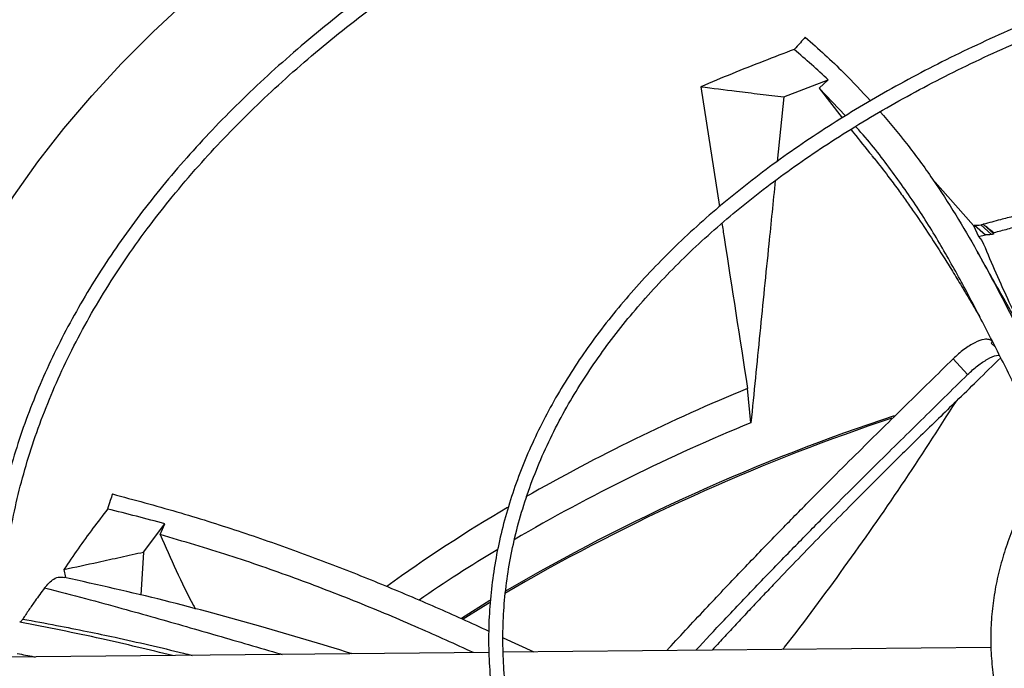
# Model space of a CAD drawing. Units: inches. Extents: x 8 to 525, y 3 to 403.
# Drawn here: x 383 to 389, y 366 to 370 of the extents above; entities that cross this region are included whole.
import ezdxf

# ---------------------------------------------------------------- set-up
doc = ezdxf.new("R2010")
doc.units = ezdxf.units.IN
doc.header["$LTSCALE"] = 48
doc.header["$MEASUREMENT"] = 0

msp = doc.modelspace()

# ---------------------------------------------------------------- linework, layer by layer
at = {"color": 7, "linetype": 'Continuous', "lineweight": 25}
for p, q in [((387.7981013, 369.4303552), (388.0610364, 369.5312153)), ((388.0068692, 369.4813536), (388.0610364, 369.5312153)), ((387.3075904, 369.4904495), (387.417335, 368.7822176)), ((388.0068692, 369.4813536), (388.1430461, 369.3058734)), ((388.1627278, 369.3179489), (388.0068692, 369.4813536)), ((387.7981013, 369.4303552), (387.7592867, 369.04896)), ((388.9194699, 368.6711826), (388.6785835, 368.943505)), ((388.9194699, 368.6711826), (388.9265662, 368.6727945)), ((388.9194699, 368.6711826), (388.9497058, 368.6053582)), ((388.9265662, 368.6727945), (388.9906587, 368.614987)), ((388.9627395, 368.6736579), (389.0259061, 368.6166856)), ((389.0410668, 368.620779), (388.9779243, 368.6777296)), ((388.9497058, 368.6053582), (388.9906587, 368.614987)), ((388.9497058, 368.6053582), (388.9703534, 368.582202)), ((389.0221801, 367.9927042), (389.0305101, 367.9855135)), ((389.0247398, 367.9752486), (389.0328907, 367.9833048)), ((389.0498778, 367.9511404), (389.0247398, 367.9752486)), ((388.7996042, 367.8827291), (388.8856549, 367.7902896)), ((387.6041664, 367.5055163), (387.5837989, 367.7073267)), ((384.0117365, 366.7410833), (384.1381578, 366.9079257)), ((384.1110207, 366.8442857), (384.1381578, 366.9079257)), ((384.0117365, 366.7410833), (383.9950822, 366.4868621)), ((383.5412073, 366.6383149), (383.5503471, 366.5899939)), ((386.2699151, 366.566682), (386.1489986, 366.4957627)), ((386.1379457, 366.2350191), (386.3201887, 366.1509292)), ((386.0551657, 366.1482594), (383.1699231, 366.1191931)), ((389.0236513, 366.1781642), (386.1392849, 366.1491068))]:
    msp.add_line(p, q, dxfattribs=at)
at = {"color": 7, "linetype": 'Continuous', "lineweight": 25, "flags": 128}
for points in [[(382.4664303, 366.7442379), (382.4897582, 366.9597525), (382.5253432, 367.1747083), (382.5731468, 367.3888732), (382.6331175, 367.602016), (382.7051904, 367.8139063), (382.7892878, 368.0243155), (382.8853187, 368.2330162), (382.9931796, 368.4397832), (383.1127539, 368.644393), (383.2439126, 368.8466247), (383.3865138, 369.04626), (383.5404037, 369.2430832), (383.7054161, 369.4368818), (383.8813727, 369.6274465), (384.0680835, 369.8145714), (384.2653469, 369.9980545)], [(383.4254922, 366.5283964), (383.4258162, 366.5288344), (383.4264098, 366.5296366)], [(386.0600809, 366.4542137), (385.8913332, 366.3490641), (385.8910503, 366.3488836)], [(386.0580606, 366.4408892), (386.0224977, 366.4190584), (385.9025872, 366.3438539)]]:
    msp.add_lwpolyline(points, dxfattribs=at)
at = {"color": 7, "linetype": 'Continuous', "lineweight": 25}
for centre, radius, start, end in [((391.8883489, 357.2268129), 11.3300627, 112.32890534, 119.71032441), ((392.2008703, 356.1622555), 11.9855531, 108.23506301, 120.32529902), ((391.8979804, 357.0408203), 11.3113528, 112.30904195, 120.22858284), ((392.2389869, 356.0789098), 12.0674431, 108.36443738, 119.6461874), ((390.873531, 359.0082349), 9.2796952, 120.49548459, 125.76594962), ((390.8761309, 358.824293), 9.2558388, 121.01725411, 124.44129958)]:
    msp.add_arc(centre, radius, start, end, dxfattribs=at)
for points, knots in [([(393.8395072, 372.4546611), (393.72619, 372.4540968), (393.5661122, 372.4532997), (393.3286882, 372.4479331), (393.1240751, 372.4414069), (392.8800571, 372.4304375), (392.6237168, 372.4154484), (392.3554307, 372.3958777), (392.0790979, 372.3715468), (391.7970032, 372.3422895), (391.5109406, 372.3079983), (391.2222963, 372.2686012), (390.9321822, 372.2240538), (390.6415145, 372.1743339), (390.3510681, 372.1194367), (390.0615128, 372.0593725), (389.7734389, 371.994164), (389.4873751, 371.9238446), (389.2038014, 371.8484575), (388.9231583, 371.7680542), (388.6458544, 371.6826942), (388.3722708, 371.5924436), (388.1027654, 371.4973751), (387.8376762, 371.3975673), (387.5773231, 371.2931038), (387.3220101, 371.1840735), (387.0720264, 371.0705695), (386.8276479, 370.9526892), (386.589138, 370.8305337), (386.3567481, 370.7042073), (386.1307184, 370.5738173), (385.9112787, 370.4394738), (385.6986486, 370.3012888), (385.4930381, 370.1593766), (385.2946479, 370.0138529), (385.1036701, 369.8648345), (384.9202881, 369.7124389), (384.7446774, 369.5567841), (384.5770062, 369.3979879), (384.4174355, 369.236168), (384.2661204, 369.0714413), (384.1232104, 368.9039239), (383.98885, 368.733731), (383.8631799, 368.5609761), (383.7463374, 368.3857716), (383.6384578, 368.2082286), (383.5396752, 368.0284571), (383.4501233, 367.8465661), (383.3699367, 367.6626644), (383.2992516, 367.4768611), (383.2382065, 367.2892667), (383.1869432, 367.0999944), (383.1456069, 366.9091614), (383.114346, 366.7168905), (383.0933119, 366.5233124), (383.082658, 366.3285674), (383.0825377, 366.1328076), (383.0931026, 365.9362006), (383.1144988, 365.7389292), (383.1468638, 365.5411926), (383.1903234, 365.343205), (383.244988, 365.1451971), (383.3109484, 364.9474155), (383.3882734, 364.7501208), (383.4770062, 364.5535852), (383.5771629, 364.3580903), (383.6887313, 364.1639233), (383.8116708, 363.9713745), (383.9459124, 363.780734), (384.0863245, 363.5988136), (384.2314133, 363.4256852), (384.3797478, 363.261345), (384.5364507, 363.0996644), (384.7013757, 362.9407893), (384.874373, 362.7848589), (385.0552856, 362.6320094), (385.2439499, 362.4823743), (385.4401953, 362.3360839), (385.6438448, 362.1932655), (385.8547145, 362.0540435), (386.072614, 361.9185391), (386.2973466, 361.78687), (386.5287094, 361.6591507), (386.7664936, 361.5354922), (387.0104837, 361.4160018), (387.2604585, 361.3007835), (387.5161902, 361.1899376), (387.7774451, 361.0835604), (388.0439828, 360.9817447), (388.3155565, 360.8845792), (388.5919123, 360.7921486), (388.8727891, 360.7045335), (389.1579171, 360.6218104), (389.447017, 360.5440515), (389.7397982, 360.4713248), (390.0359549, 360.4036939), (390.335162, 360.3412181), (390.6370663, 360.2839523), (390.9412729, 360.2319473), (391.2473197, 360.1852501), (391.5546289, 360.1439044), (391.8624045, 360.1079527), (392.1693914, 360.0774407), (392.4732055, 360.052433), (392.7679006, 360.0330733), (393.0374203, 360.0196256), (393.2721178, 360.0111463), (393.4934182, 360.0057148), (393.6786361, 360.0032166), (393.7991067, 360.0029793), (393.8395072, 360.0028998)], [0, 0, 0, 0, 0.010069809, 0.014225129, 0.021114519, 0.028279971, 0.035974251, 0.04400924, 0.052308763, 0.060812058, 0.069475943, 0.078268457, 0.087165511, 0.096148595, 0.105203244, 0.114317979, 0.123483568, 0.132692494, 0.141938574, 0.151216675, 0.160522503, 0.16985244, 0.179203429, 0.18857287, 0.197958552, 0.207358597, 0.21677141, 0.226195645, 0.235630182, 0.245074097, 0.254526655, 0.263987292, 0.273455607, 0.28293136, 0.292414437, 0.301904901, 0.311402973, 0.320909035, 0.33042363, 0.339947475, 0.349481462, 0.35902667, 0.368584369, 0.378156028, 0.387743322, 0.397348135, 0.40697256, 0.416618894, 0.426289629, 0.435987431, 0.445715111, 0.455475586, 0.465271819, 0.475106755, 0.484983235, 0.494903906, 0.504871116, 0.514886814, 0.524952191, 0.535068125, 0.545234877, 0.555452056, 0.565718622, 0.576032922, 0.58639276, 0.596795485, 0.607238107, 0.61771742, 0.628230117, 0.638772909, 0.648247412, 0.657722961, 0.667198698, 0.676674473, 0.686150142, 0.695625573, 0.705100641, 0.714575231, 0.72404923, 0.733522532, 0.742995003, 0.752466536, 0.761937021, 0.771406339, 0.780874355, 0.790340916, 0.799805845, 0.809268931, 0.818729924, 0.828188518, 0.83764434, 0.847096923, 0.856545683, 0.86598987, 0.875428509, 0.884860308, 0.894283515, 0.903695689, 0.913093325, 0.92247119, 0.931821094, 0.941129423, 0.950371719, 0.959499103, 0.968397647, 0.976726055, 0.983537319, 0.989293943, 0.996409663, 1, 1, 1, 1]), ([(393.8395072, 360.0872642), (393.7266193, 360.0878268), (393.5671479, 360.0886215), (393.3306246, 360.0939718), (393.1267892, 360.1004781), (392.8837029, 360.1114138), (392.6283477, 360.1263566), (392.3611016, 360.1458663), (392.0858519, 360.1701202), (391.8048779, 360.1992837), (391.5199697, 360.2334626), (391.2325118, 360.2727281), (390.9436148, 360.317123), (390.6541948, 360.3666681), (390.3650269, 360.4213666), (390.0767814, 360.4812063), (389.7900495, 360.5461629), (389.5053607, 360.6162006), (389.2231959, 360.6912741), (388.9439968, 360.7713294), (388.6681728, 360.8563045), (388.3961059, 360.9461304), (388.1281548, 361.0407314), (387.8646581, 361.1400259), (387.605936, 361.2439268), (387.3522926, 361.3523418), (387.1040171, 361.4651741), (386.8613848, 361.5823227), (386.6246583, 361.7036825), (386.3940877, 361.8291454), (386.1699117, 361.9586001), (385.9523576, 362.0919327), (385.7416423, 362.2290273), (385.5379725, 362.3697662), (385.3415451, 362.5140303), (385.1525474, 362.6616999), (384.9711577, 362.8126552), (384.7975456, 362.9667765), (384.631873, 363.1239452), (384.474294, 363.2840438), (384.3249566, 363.4469567), (384.1840026, 363.6125705), (384.0515693, 363.7807744), (383.9277901, 363.9514605), (383.812796, 364.1245238), (383.7067165, 364.2998625), (383.6096816, 364.4773771), (383.5218227, 364.6569705), (383.4432738, 364.8385465), (383.3741733, 365.0220091), (383.3146644, 365.2072602), (383.264896, 365.3941984), (383.2250225, 365.5827158), (383.1952033, 365.7726963), (383.1756017, 365.9640125), (383.1663827, 366.1565236), (383.1677103, 366.3500726), (383.179744, 366.5444839), (383.2026346, 366.7395636), (383.2365205, 366.9351001), (383.2815241, 367.1308661), (383.3377487, 367.3266184), (383.4052745, 367.5221004), (383.4841574, 367.7170442), (383.5744266, 367.9111737), (383.6760843, 368.1042073), (383.7891055, 368.2958613), (383.913438, 368.4858512), (384.044351, 368.6674405), (384.1853394, 368.8468409), (384.3308517, 369.0174762), (384.485617, 369.1853825), (384.6430301, 369.344525), (384.8086111, 369.5009033), (384.9822104, 369.6543765), (385.1636748, 369.8048098), (385.3528444, 369.9520702), (385.5495519, 370.0960273), (385.7536226, 370.2365527), (385.9648748, 370.3735208), (386.1831196, 370.5068086), (386.4081613, 370.6362963), (386.6397977, 370.7618674), (386.8778197, 370.8834086), (387.1220114, 371.00081), (387.3721505, 371.1139654), (387.6280079, 371.2227724), (387.8893479, 371.3271322), (388.155928, 371.4269501), (388.4274989, 371.5221356), (388.7038036, 371.6126022), (388.9845773, 371.6982678), (389.2695466, 371.7790545), (389.5584273, 371.854889), (389.8509229, 371.9257023), (390.1467208, 371.99143), (390.4454862, 372.0520122), (390.746853, 372.1073936), (391.0504069, 372.1575228), (391.3556544, 372.2023528), (391.6619618, 372.2418389), (391.9684234, 372.2759377), (392.2735348, 372.3045982), (392.5742198, 372.3277438), (392.8672425, 372.3454785), (393.1263366, 372.3570975), (393.3547147, 372.364284), (393.5832501, 372.3691911), (393.7449916, 372.3698889), (393.8395072, 372.3702967)], [0, 0, 0, 0, 0.010090721, 0.014254691, 0.021158392, 0.028338687, 0.036048836, 0.0441003, 0.05241671, 0.060937141, 0.069618286, 0.078428082, 0.087342351, 0.096342507, 0.105414019, 0.114545347, 0.123727203, 0.132952021, 0.14221357, 0.151506676, 0.160827005, 0.170170909, 0.1795353, 0.188917557, 0.198315452, 0.2077271, 0.217150906, 0.226585538, 0.2360299, 0.245483111, 0.254944494, 0.264413564, 0.273890026, 0.283373771, 0.292864854, 0.302363538, 0.311870286, 0.321385768, 0.330910866, 0.340446688, 0.349994573, 0.359556101, 0.369133096, 0.378727633, 0.388342026, 0.397978822, 0.407640779, 0.417330831, 0.427052044, 0.436807552, 0.446600488, 0.456433889, 0.4663106, 0.476233169, 0.486203739, 0.496223955, 0.506294884, 0.516416919, 0.526589584, 0.536812009, 0.54708274, 0.557399801, 0.567760782, 0.57816295, 0.588603344, 0.599078891, 0.609586491, 0.620123112, 0.630685854, 0.640184102, 0.650759644, 0.66025184, 0.669742591, 0.679231438, 0.688718669, 0.698204532, 0.707689233, 0.717172943, 0.726655791, 0.73613786, 0.745619189, 0.755099806, 0.764579703, 0.774058839, 0.783537134, 0.793014473, 0.802490694, 0.811965593, 0.821438907, 0.830910306, 0.84037938, 0.849845611, 0.859308343, 0.868766736, 0.878219694, 0.887665763, 0.897102964, 0.906528525, 0.915938433, 0.925326633, 0.934683492, 0.943992665, 0.953223904, 0.962314156, 0.971106522, 0.979558645, 0.985542087, 0.991551336, 1, 1, 1, 1]), ([(393.8395072, 370.7407542), (393.7433321, 370.7401922), (393.607392, 370.7393979), (393.4057524, 370.7340481), (393.2318873, 370.7275349), (393.024677, 370.7165877), (392.8071986, 370.7016324), (392.5798675, 370.6821149), (392.3460878, 370.6578663), (392.1078908, 370.6287316), (391.8668893, 370.5946172), (391.6243477, 370.5554662), (391.3812955, 370.5112514), (391.1385942, 370.4619691), (390.8969822, 370.4076348), (390.6571068, 370.3482803), (390.4195445, 370.2839509), (390.1848168, 370.2147042), (389.9534004, 370.1406084), (389.7257354, 370.061741), (389.502231, 369.9781879), (389.2832697, 369.8900426), (389.0692105, 369.7974055), (388.8603914, 369.7003828), (388.6571314, 369.5990863), (388.459732, 369.4936323), (388.2684784, 369.3841413), (388.0836406, 369.2707371), (387.9054743, 369.1535463), (387.7342219, 369.0326981), (387.5701135, 368.908323), (387.4133669, 368.7805526), (387.264189, 368.6495186), (387.1227763, 368.5153525), (386.9893164, 368.3781847), (386.8639889, 368.2381444), (386.7469666, 368.0953591), (386.638417, 367.9499537), (386.5385037, 367.8020512), (386.447388, 367.6517719), (386.3652309, 367.499234), (386.2921947, 367.3445541), (386.2284446, 367.1878479), (386.1741509, 367.0292319), (386.1294899, 366.8688245), (386.0946451, 366.7067493), (386.069808, 366.5431373), (386.0551766, 366.3781309), (386.0509546, 366.2118871), (386.0573481, 366.0445836), (386.0745605, 365.8764215), (386.1027867, 365.7076273), (386.1422074, 365.5384521), (386.1929818, 365.3691732), (386.255241, 365.2000936), (386.3290812, 365.0315388), (386.4145587, 364.8638533), (386.5082807, 364.7032319), (386.6087391, 364.5499895), (386.7144389, 364.4043369), (386.8288467, 364.2609596), (386.9518133, 364.1200364), (387.0831819, 363.9817385), (387.2227855, 363.8462333), (387.3704474, 363.7136842), (387.5259811, 363.5842503), (387.6891911, 363.4580866), (387.8598725, 363.3353438), (388.037811, 363.2161686), (388.2227836, 363.1007032), (388.414558, 362.9890851), (388.6128939, 362.8814473), (388.8175421, 362.7779179), (389.0282445, 362.6786201), (389.2447343, 362.5836724), (389.4667355, 362.493188), (389.6939625, 362.407275), (389.9261197, 362.3260362), (390.1629002, 362.2495687), (390.4039845, 362.1779643), (390.6490377, 362.111309), (390.8977052, 362.0496829), (391.1496059, 361.9931604), (391.4043197, 361.9418103), (391.6613651, 361.8956959), (391.920156, 361.8548758), (392.1799093, 361.8194056), (392.4394256, 361.7893442), (392.6964709, 361.7647659), (392.9454698, 361.7458453), (393.1719491, 361.7328058), (393.3695905, 361.7246553), (393.5870047, 361.7183455), (393.7409901, 361.7174071), (393.8395072, 361.7168067)], [0, 0, 0, 0, 0.011810192, 0.016693283, 0.024787109, 0.033205022, 0.042243197, 0.051679797, 0.061424879, 0.071406711, 0.081574331, 0.091890034, 0.102325417, 0.112858676, 0.123472796, 0.134154294, 0.144892358, 0.155678214, 0.16650468, 0.177365836, 0.188256776, 0.199173423, 0.210112391, 0.221070878, 0.232046585, 0.243037658, 0.254042639, 0.26506044, 0.276090313, 0.287131836, 0.298184857, 0.309249597, 0.320326604, 0.331416765, 0.342521321, 0.353641884, 0.364780461, 0.375939469, 0.387121761, 0.398330642, 0.409569879, 0.420843702, 0.432156788, 0.44351422, 0.454921413, 0.46638401, 0.477907719, 0.489498122, 0.501160427, 0.5128992, 0.524717733, 0.536618262, 0.548601914, 0.560668351, 0.572815742, 0.585040843, 0.597339181, 0.609705319, 0.620832121, 0.631961463, 0.643092121, 0.654223707, 0.665355842, 0.676488169, 0.687620357, 0.698752104, 0.709883131, 0.721013178, 0.732142002, 0.743269314, 0.754394862, 0.765518404, 0.776639668, 0.787758341, 0.798874052, 0.809986353, 0.821094691, 0.832198367, 0.84329649, 0.854387894, 0.865471032, 0.876543798, 0.88760325, 0.898645145, 0.909663126, 0.920647201, 0.931580684, 0.942433396, 0.953144502, 0.963570326, 0.973269891, 0.981090747, 0.98790219, 1, 1, 1, 1]), ([(393.8395072, 361.8011712), (393.7438359, 361.8017308), (393.6086077, 361.8025217), (393.4080264, 361.807849), (393.2350767, 361.8143347), (393.0289641, 361.8252353), (392.8126482, 361.8401263), (392.5865468, 361.8595586), (392.354051, 361.8836996), (392.1171864, 361.9127021), (391.8775622, 361.9466578), (391.6364415, 361.9856213), (391.3948533, 362.0296174), (391.1536595, 362.0786471), (390.9135996, 362.1326919), (390.675322, 362.1917169), (390.4394047, 362.2556729), (390.2063707, 362.3244985), (389.976698, 362.3981213), (389.750828, 362.4764592), (389.5291708, 362.5594213), (389.3121096, 362.6469088), (389.1000035, 362.7388159), (388.8931903, 362.8350303), (388.691988, 362.9354344), (388.4966964, 363.0399056), (388.3075984, 363.1483171), (388.1249605, 363.2605388), (387.9490341, 363.3764378), (387.7800563, 363.4958796), (387.6182504, 363.618728), (387.4638269, 363.7448473), (387.3169835, 363.8741023), (387.1779068, 364.0063597), (387.0467736, 364.1414891), (386.9237518, 364.2793632), (386.8090022, 364.4198596), (386.7026803, 364.5628606), (386.6049387, 364.7082541), (386.5159292, 364.8559336), (386.4358055, 365.0057978), (386.3647259, 365.1577496), (386.3028559, 365.3116944), (386.2503705, 365.4675375), (386.2074557, 365.6251809), (386.1743098, 365.7845188), (386.1511419, 365.9454332), (386.1381708, 366.1077883), (386.13562, 366.271426), (386.1437131, 366.4361595), (386.1626656, 366.6017721), (386.1926773, 366.7680169), (386.2339255, 366.9346206), (386.2865585, 367.1012843), (386.3506895, 367.2676874), (386.4263922, 367.4334918), (386.5106796, 367.5926468), (386.6020832, 367.7447912), (386.6991375, 367.8896713), (386.8049457, 368.032487), (386.919375, 368.173069), (387.0422855, 368.3112528), (387.1735278, 368.4468755), (387.3129433, 368.5797756), (387.4603632, 368.7097938), (387.6156088, 368.8367726), (387.7784912, 368.960557), (387.9488115, 369.0809951), (388.1263601, 369.1979378), (388.3109177, 369.3112395), (388.5022548, 369.420759), (388.7001328, 369.5263592), (388.9043031, 369.6279076), (389.1145074, 369.7252765), (389.3304778, 369.8183432), (389.5519362, 369.9069902), (389.7785944, 369.9911054), (390.0101532, 370.0705824), (390.2463015, 370.1453205), (390.4867145, 370.2152251), (390.7310507, 370.2802074), (390.9789475, 370.340185), (391.2300128, 370.3950813), (391.4838109, 370.4448258), (391.7398367, 370.4893538), (391.997463, 370.528605), (392.2558278, 370.5625218), (392.5135539, 370.5910411), (392.7679126, 370.6140755), (393.0159188, 370.6317139), (393.2352898, 370.6432656), (393.4288498, 370.6504161), (393.6224882, 370.655293), (393.7595774, 370.6559858), (393.8395072, 370.6563897)], [0, 0, 0, 0, 0.011844126, 0.016741275, 0.024858336, 0.033300319, 0.042364183, 0.051827382, 0.061599639, 0.071608938, 0.081804089, 0.092147198, 0.102609697, 0.113169641, 0.123809882, 0.134516825, 0.145279551, 0.156089191, 0.166938481, 0.177821429, 0.188733073, 0.199669294, 0.210626686, 0.221602448, 0.232594315, 0.243600498, 0.254619649, 0.265650837, 0.276693538, 0.287747627, 0.298813322, 0.309891317, 0.320982743, 0.332089196, 0.34321276, 0.354356032, 0.36552215, 0.3767148, 0.387938223, 0.399197195, 0.41049698, 0.421843254, 0.43324198, 0.444699246, 0.456221043, 0.46781302, 0.479480194, 0.491226667, 0.503055364, 0.514967824, 0.526963589, 0.539041039, 0.551197353, 0.563428543, 0.575729701, 0.58809529, 0.600519422, 0.611707059, 0.622887488, 0.634060827, 0.645228004, 0.656389917, 0.667547398, 0.678701197, 0.689851962, 0.701000239, 0.712146468, 0.723290989, 0.734434039, 0.745575699, 0.756716044, 0.767855052, 0.778992611, 0.790128511, 0.801262438, 0.812393959, 0.823522497, 0.834647298, 0.845767375, 0.856881433, 0.867987739, 0.879083935, 0.890166716, 0.901231303, 0.912270486, 0.92327281, 0.934218846, 0.94507264, 0.955759217, 0.966091794, 0.976006174, 0.983027829, 0.990104368, 1, 1, 1, 1]), ([(387.9256424, 369.7831299), (387.9158245, 369.772337), (387.893702, 369.7480175), (387.871658, 369.723646), (387.8593971, 369.7100905)], [0, 0, 0, 0, 0.443798339, 1, 1, 1, 1]), ([(387.9256424, 369.7831299), (388.0032869, 369.7139225), (388.1424567, 369.5898751), (388.2589436, 369.4629949), (388.3104412, 369.4069025)], [0, 0, 0, 0, 0.5579112091, 1, 1, 1, 1]), ([(387.8593971, 369.7100905), (387.7992286, 369.6873784), (387.6756495, 369.6407303), (387.4915914, 369.5675514), (387.3689327, 369.5161538), (387.3075904, 369.4904495)], [0, 0, 0, 0, 0.321727645, 0.660791738, 1, 1, 1, 1]), ([(388.0610364, 369.5312153), (388.0287119, 369.5612072), (387.964028, 369.6212235), (387.8942867, 369.6804575), (387.8593971, 369.7100905)], [0, 0, 0, 0, 0.4997289592, 1, 1, 1, 1]), ([(387.3075904, 369.4904495), (387.3778187, 369.4816242), (387.4946827, 369.4669383), (387.6581882, 369.4470518), (387.7514635, 369.4359207), (387.7981013, 369.4303552)], [0, 0, 0, 0, 0.4295315655, 0.7147649245, 1, 1, 1, 1]), ([(388.3684241, 369.3428786), (388.4213369, 369.2806761), (388.5334551, 369.1488736), (388.6798185, 368.9454333), (388.8173947, 368.7333456), (388.9659927, 368.4788767), (389.1228281, 368.1807442), (389.298536, 367.8350885), (389.4200674, 367.590954), (389.4968457, 367.4594589), (389.503444, 367.4481584)], [0, 0, 0, 0, 0.1018267416, 0.2157631755, 0.3296936599, 0.4437686474, 0.6233817401, 0.8032472962, 0.9830913528, 1, 1, 1, 1]), ([(388.1950904, 369.2388081), (388.200215, 369.2321853), (388.2403785, 369.1802808), (388.2829387, 369.1287956), (388.3200685, 369.0838796)], [0, 0, 0, 0, 0.127594454, 1, 1, 1, 1]), ([(389.3923079, 367.3048495), (389.3750329, 367.3341805), (389.279269, 367.4967763), (389.1572506, 367.7411236), (389.0052775, 368.039274), (388.8754713, 368.2903844), (388.7386152, 368.5367376), (388.5905702, 368.7785398), (388.4208495, 369.0159296), (388.2993463, 369.1748506), (388.2241328, 369.2535741), (388.2222881, 369.2555049)], [0, 0, 0, 0, 0.0422103776, 0.2339925896, 0.3626125516, 0.4906625325, 0.6180280945, 0.7446785496, 0.8708034992, 0.9968312106, 1, 1, 1, 1]), ([(388.3191194, 369.0830993), (388.3248519, 369.0762204), (388.3577723, 369.0367162), (388.4089966, 368.9700216), (388.4716456, 368.8866), (388.524178, 368.8137538), (388.5862783, 368.7251026), (388.6612666, 368.6135939), (388.7372938, 368.4950283), (388.802747, 368.3895623), (388.857568, 368.2992598), (388.9097688, 368.211767), (388.9439537, 368.1532654), (388.9580726, 368.1291034)], [0, 0, 0, 0, 0.0244287464, 0.1402877613, 0.2315144687, 0.309776242, 0.3843841867, 0.5253288872, 0.6712370365, 0.7558939976, 0.8426554329, 0.9350141776, 1, 1, 1, 1]), ([(393.8395072, 369.0268472), (393.7601318, 369.026229), (393.6492747, 369.0253657), (393.4863905, 369.0196328), (393.3488695, 369.0128601), (393.1854318, 369.0015745), (393.0146904, 368.9862802), (392.836998, 368.9664426), (392.6551107, 368.9419226), (392.4707305, 368.9125962), (392.2852389, 368.8784033), (392.0997493, 368.8393226), (391.9151911, 368.7953655), (391.7323603, 368.746569), (391.5519531, 368.6929916), (391.3745886, 368.6347099), (391.2008252, 368.5718156), (391.0311712, 368.5044136), (390.8660927, 368.4326204), (390.7060197, 368.3565616), (390.5513501, 368.2763712), (390.4024532, 368.1921895), (390.259672, 368.1041621), (390.1233264, 368.0124385), (389.9937148, 367.9171708), (389.8711161, 367.8185125), (389.7557912, 367.7166167), (389.6479852, 367.6116351), (389.5479302, 367.5037162), (389.4558481, 367.3930055), (389.371953, 367.2796434), (389.2964556, 367.1637657), (389.2295663, 367.0455031), (389.1714995, 366.9249815), (389.1224779, 366.8023241), (389.0827369, 366.6776529), (389.0525282, 366.5510933), (389.0321228, 366.422779), (389.0218118, 366.2928597), (389.0219042, 366.1615098), (389.0327213, 366.0289437), (389.0545841, 365.8954197), (389.0877993, 365.7612466), (389.1326439, 365.6267824), (389.1873098, 365.4972655), (389.2503697, 365.3733234), (389.3203022, 365.2554555), (389.3991593, 365.1395757), (389.4867708, 365.0259184), (389.5829509, 364.9147089), (389.6874963, 364.8061654), (389.8001882, 364.7004985), (389.920792, 364.5979117), (390.0490584, 364.4986012), (390.1847234, 364.4027559), (390.3275079, 364.310558), (390.4771184, 364.2221823), (390.6332475, 364.137796), (390.7955733, 364.0575584), (390.9637591, 363.9816211), (391.1374515, 363.9101283), (391.3162797, 363.8432157), (391.4998525, 363.781011), (391.6877539, 363.7236332), (391.8795357, 363.6711926), (392.0747033, 363.6237912), (392.272689, 363.5815223), (392.4727968, 363.5444725), (392.6740754, 363.5127247), (392.8749844, 363.4863692), (393.0722829, 363.4655421), (393.2580999, 363.4504598), (393.4198051, 363.4408761), (393.5660784, 363.4348658), (393.7014988, 363.4313616), (393.7946467, 363.4309243), (393.8395072, 363.4307137)], [0, 0, 0, 0, 0.015768696, 0.022022843, 0.032418412, 0.043186793, 0.05471915, 0.066738469, 0.079133233, 0.091814308, 0.104718301, 0.117798296, 0.131018974, 0.144353279, 0.157780177, 0.171283119, 0.184848968, 0.198467239, 0.212129556, 0.225829265, 0.23956115, 0.253321239, 0.267106661, 0.280915563, 0.294746975, 0.308600794, 0.322477967, 0.336380419, 0.350311108, 0.364274106, 0.378274688, 0.39231944, 0.406416366, 0.420574974, 0.434806332, 0.449123026, 0.463538991, 0.478069143, 0.49272877, 0.50753265, 0.522493926, 0.537621015, 0.552920283, 0.568393409, 0.584036952, 0.598155994, 0.612282675, 0.626414845, 0.64055124, 0.654690518, 0.668831375, 0.682972607, 0.697113131, 0.71125198, 0.725388284, 0.739521192, 0.75364973, 0.767773128, 0.781890494, 0.796000747, 0.810102527, 0.824194052, 0.838272925, 0.852335824, 0.866378003, 0.880392427, 0.894368212, 0.908287564, 0.922119227, 0.935802749, 0.949203973, 0.961953785, 0.973073148, 0.981493323, 0.991087089, 1, 1, 1, 1]), ([(387.7477605, 368.9357029), (387.7350347, 368.8109604), (387.7043702, 368.5103763), (387.6565813, 368.0336169), (387.6216381, 367.6815499), (387.6041664, 367.5055163)], [0, 0, 0, 0, 0.2618297372, 0.6309147035, 1, 1, 1, 1]), ([(389.2431282, 368.7463323), (389.2157309, 368.7394419), (389.1609362, 368.7256611), (389.0724843, 368.7028457), (389.0116471, 368.6866893), (388.9779243, 368.6777336)], [0, 0, 0, 0, 0.30828747, 0.616574941, 1, 1, 1, 1]), ([(387.4326075, 368.6836572), (387.4369431, 368.6556783), (387.4873594, 368.3303292), (387.5377457, 368.0048321), (387.5837989, 367.7073267)], [0, 0, 0, 0, 0.085996665, 1, 1, 1, 1]), ([(388.9265662, 368.6727945), (388.9325969, 368.6729742), (388.9446587, 368.6733336), (388.9567124, 368.6735498), (388.9627395, 368.6736579)], [0, 0, 0, 0, 0.499987635, 1, 1, 1, 1]), ([(388.9627395, 368.6736579), (388.9652696, 368.6743373), (388.9703298, 368.675696), (388.9753929, 368.6770516), (388.9779245, 368.6777294)], [0, 0, 0, 0, 0.499999858, 1, 1, 1, 1]), ([(388.9779245, 368.6777336), (388.981908, 368.6747028), (388.9945391, 368.6650929), (389.0157081, 368.6488127), (389.0328015, 368.6354746), (389.0413482, 368.6288055)], [0, 0, 0, 0, 0.187210264, 0.59360163, 1, 1, 1, 1]), ([(389.0413482, 368.6288055), (389.0684217, 368.6360891), (389.1234522, 368.6508941), (389.2068682, 368.6727625), (389.2633564, 368.6871816), (389.2916016, 368.6943915)], [0, 0, 0, 0, 0.326226429, 0.663100206, 1, 1, 1, 1]), ([(389.0259061, 368.6166856), (389.0200357, 368.6164357), (389.0082946, 368.6159359), (388.9965374, 368.6153033), (388.9906587, 368.614987)], [0, 0, 0, 0, 0.499988567, 1, 1, 1, 1]), ([(389.0410668, 368.620779), (389.0385393, 368.6200976), (389.0334842, 368.6187347), (389.0284321, 368.6173686), (389.0259061, 368.6166856)], [0, 0, 0, 0, 0.499999644, 1, 1, 1, 1]), ([(389.0410668, 368.620779), (389.0411315, 368.6215383), (389.0412609, 368.6230568), (389.0413783, 368.6257407), (389.0413596, 368.6276431), (389.0413482, 368.6288055)], [0, 0, 0, 0, 0.280036001, 0.560068492, 1, 1, 1, 1]), ([(388.9703534, 368.582202), (389.0181648, 368.4688128), (389.1082858, 368.2550823), (389.2235999, 368.0300418), (389.2777371, 367.9243908)], [0, 0, 0, 0, 0.530524152, 1, 1, 1, 1]), ([(389.5345997, 367.4856184), (389.5321941, 367.4895825), (389.5178556, 367.5132106), (389.4870734, 367.5647993), (389.440072, 367.6440767), (389.3854988, 367.7373632), (389.3275717, 367.837416), (389.2719018, 367.934438), (389.2219248, 368.0220433), (389.1803727, 368.0951507), (389.142924, 368.1612044), (389.1057581, 368.2268679), (389.0608281, 368.30637), (389.003164, 368.4085597), (388.9607141, 368.4839039), (388.9372741, 368.5255076)], [0, 0, 0, 0, 0.012452326, 0.074221518, 0.156595905, 0.245847767, 0.340397648, 0.435208457, 0.506633168, 0.576055571, 0.633969054, 0.68939498, 0.768818377, 0.872345939, 1, 1, 1, 1]), ([(389.0221801, 367.9927042), (389.0152113, 367.9952929), (389.0042788, 367.999354), (388.9737763, 367.9968838), (388.9294039, 367.9815369), (388.8634538, 367.9409976), (388.8208922, 367.9021563), (388.7996042, 367.8827291)], [0, 0, 0, 0, 0.161272875, 0.253004565, 0.501916739, 0.750874386, 1, 1, 1, 1]), ([(388.8856549, 367.7902896), (388.9050236, 367.8081794), (388.9438053, 367.844), (389.0037199, 367.8824857), (389.0495904, 367.9037478), (389.0682999, 367.9038461), (389.073959, 367.9038758)], [0, 0, 0, 0, 0.290696881, 0.582059575, 0.873583455, 1, 1, 1, 1]), ([(387.1063213, 366.1588488), (387.1099932, 366.1628809), (387.1895638, 366.2502569), (387.3406998, 366.4115014), (387.5528972, 366.6356016), (387.747428, 366.8369351), (387.9238672, 367.0168103), (388.0865197, 367.1804201), (388.2369873, 367.3301207), (388.381072, 367.4722495), (388.5206957, 367.6092292), (388.6600483, 367.7455399), (388.753044, 367.8369585), (388.7996042, 367.8827291)], [0, 0, 0, 0, 0.006833784, 0.14808908, 0.275430551, 0.391169693, 0.495895814, 0.588071198, 0.677140387, 0.75880404, 0.838630114, 0.919206833, 1, 1, 1, 1]), ([(388.8188912, 367.6329252), (388.8598478, 367.6727636), (388.9475893, 367.7581097), (389.0347626, 367.8438556), (389.0812445, 367.8895764)], [0, 0, 0, 0, 0.466787147, 1, 1, 1, 1]), ([(387.278173, 366.1605801), (387.3337059, 366.2201886), (387.4580676, 366.3536772), (387.6481397, 366.552847), (387.8411135, 366.7521079), (388.0162879, 366.9302144), (388.1777484, 367.092361), (388.327121, 367.2408418), (388.4701489, 367.3819223), (388.6087493, 367.518022), (388.7471187, 367.6536252), (388.8394165, 367.7446759), (388.8856549, 367.7902896)], [0, 0, 0, 0, 0.10750474, 0.240748621, 0.361878429, 0.471518108, 0.568050377, 0.661363041, 0.746942359, 0.830618404, 0.915144913, 1, 1, 1, 1]), ([(388.8188912, 367.6329252), (388.7484033, 367.5643557), (388.6144393, 367.4340377), (388.4363422, 367.2592075), (388.2844304, 367.1083822), (388.1509265, 366.9744076), (388.0175496, 366.8389694), (387.8844126, 366.7021077), (387.7743528, 366.5875436), (387.6858358, 366.4945403), (387.6186236, 366.4234698), (387.5506409, 366.3511171), (387.4830767, 366.2787202), (387.4244415, 366.2155473), (387.3884518, 366.1764533), (387.3747345, 366.1615528)], [0, 0, 0, 0, 0.142607169, 0.2710283434, 0.36203174, 0.4533403127, 0.5457487655, 0.638357555, 0.7311710676, 0.7771765443, 0.8255833977, 0.8739157661, 0.9221682848, 0.9703349077, 1, 1, 1, 1]), ([(387.7920452, 366.1657569), (387.7957932, 366.1704396), (387.9214113, 366.3273849), (388.1573847, 366.6501063), (388.4988834, 367.1328422), (388.7122223, 367.4662315), (388.8188912, 367.6329252)], [0, 0, 0, 0, 0.010147116, 0.340092083, 0.670047944, 1, 1, 1, 1]), ([(383.8277461, 367.0842918), (383.8235717, 367.0711277), (383.8141656, 367.0414652), (383.804897, 367.0117873), (383.7997418, 366.9952804)], [0, 0, 0, 0, 0.443798339, 1, 1, 1, 1]), ([(383.8277461, 367.0842918), (383.9557004, 367.0499368), (384.2099734, 366.9816657), (384.5732382, 366.8672823), (384.9215871, 366.7463186), (385.2566479, 366.6187283), (385.5808069, 366.4851382), (385.8463159, 366.3703717), (386.0018076, 366.2980347), (386.0542787, 366.2736244)], [0, 0, 0, 0, 0.156236994, 0.31047704, 0.463652362, 0.616412874, 0.769162252, 0.922103264, 1, 1, 1, 1]), ([(383.7997418, 366.9952804), (383.7703947, 366.9573985), (383.7101191, 366.8795934), (383.6238008, 366.7605952), (383.5687424, 366.6790807), (383.5412073, 366.6383149)], [0, 0, 0, 0, 0.321727645, 0.660791738, 1, 1, 1, 1]), ([(384.1381578, 366.9079257), (384.0824086, 366.9229922), (383.9708496, 366.9531415), (383.8567983, 366.981229), (383.7997418, 366.9952804)], [0, 0, 0, 0, 0.499728959, 1, 1, 1, 1]), ([(384.1110207, 366.8442857), (384.1422365, 366.7734854), (384.2046683, 366.6318846), (384.2733464, 366.4854845), (384.3152586, 366.411351), (384.3190119, 366.4047121)], [0, 0, 0, 0, 0.476562307, 0.953124772, 1, 1, 1, 1]), ([(385.9627444, 366.1473283), (385.85559, 366.1960435), (385.6308937, 366.2981963), (385.2795429, 366.445431), (384.9062988, 366.5889937), (384.5194457, 366.7236786), (384.2474035, 366.8040122), (384.1110207, 366.8442857)], [0, 0, 0, 0, 0.185911772, 0.389845784, 0.592959617, 0.795938558, 1, 1, 1, 1]), ([(383.5412073, 366.6383149), (383.6085815, 366.6528083), (383.7206959, 366.6769263), (383.8775363, 366.7113272), (383.967003, 366.7311646), (384.0117365, 366.7410833)], [0, 0, 0, 0, 0.429531565, 0.714764925, 1, 1, 1, 1]), ([(383.4264094, 366.52964), (383.4444344, 366.54965), (383.4735654, 366.5819891), (383.5141158, 366.5963617), (383.5350029, 366.5924059), (383.5445053, 366.5906063)], [0, 0, 0, 0, 0.469392459, 0.7586063672, 1, 1, 1, 1]), ([(385.2438362, 366.1400859), (385.241956, 366.1406834), (385.0655734, 366.19673), (384.6978135, 366.3041305), (384.1350584, 366.4594725), (383.7417949, 366.5472978), (383.5446597, 366.5913228)], [0, 0, 0, 0, 0.003453033, 0.323920849, 0.661095044, 1, 1, 1, 1]), ([(383.4254922, 366.5283964), (383.4070866, 366.5031696), (383.375737, 366.4602018), (383.3333878, 366.3990123), (383.3095368, 366.3629741), (383.2976107, 366.344954)], [0, 0, 0, 0, 0.415524314, 0.707746013, 1, 1, 1, 1]), ([(383.4264096, 366.52964), (383.5074995, 366.5088763), (383.6603958, 366.469726), (383.877607, 366.4104015), (384.0760941, 366.3548856), (384.2639807, 366.3013048), (384.4486846, 366.2480148), (384.633992, 366.1940738), (384.7621622, 366.1566366), (384.8286879, 366.1370556), (384.832472, 366.1359418)], [0, 0, 0, 0, 0.172137115, 0.324567029, 0.463014564, 0.595741769, 0.725952172, 0.857798247, 0.991911229, 1, 1, 1, 1]), ([(383.2794899, 366.327039), (383.2803001, 366.3274478), (383.2823682, 366.3284911), (383.2844348, 366.3300764), (383.2856917, 366.3310406)], [0, 0, 0, 0, 0.391792814, 1, 1, 1, 1]), ([(384.1835, 366.129404), (384.0445722, 366.1632782), (383.7495777, 366.2352055), (383.4421398, 366.2952647), (383.2794899, 366.327039)], [0, 0, 0, 0, 0.470950493, 1, 1, 1, 1]), ([(383.2856917, 366.3310406), (383.2876954, 366.3328555), (383.2917283, 366.3365085), (383.2956416, 366.3421269), (383.2976107, 366.344954)], [0, 0, 0, 0, 0.496824081, 1, 1, 1, 1]), ([(383.2976107, 366.344954), (383.3643871, 366.3328432), (383.4925284, 366.3096029), (383.6742148, 366.2734518), (383.8566038, 366.2350996), (384.0464375, 366.1923231), (384.1983746, 366.1564659), (384.2826731, 366.1349356), (384.299746, 366.1305751)], [0, 0, 0, 0, 0.194797705, 0.373808738, 0.537054659, 0.738854734, 0.947110601, 1, 1, 1, 1]), ([(383.2652177, 366.1417824), (383.2981192, 366.1355657), (383.3338313, 366.1288179), (383.3692602, 366.121783), (383.3720485, 366.1212294)], [0, 0, 0, 0, 0.921297744, 1, 1, 1, 1])]:
    msp.add_open_spline(points, degree=3, knots=knots, dxfattribs=at)

doc.saveas('drawing.dxf')
